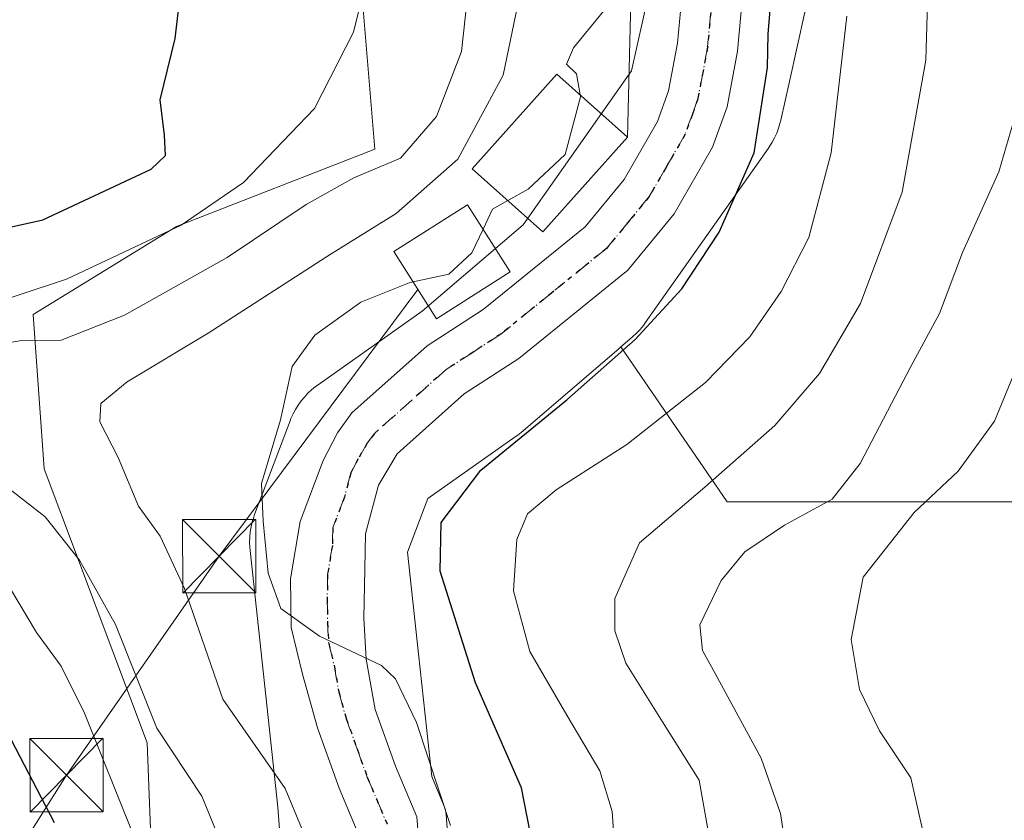
# Model space of a CAD drawing. Units: metres. Extents: x 637313 to 640123, y 4771454 to 4773818.
# Drawn here: x 638067 to 638167, y 4772052 to 4772134 of the extents above; entities that cross this region are included whole.
import ezdxf

# ---------------------------------------------------------------- set-up
doc = ezdxf.new("R2010")
doc.units = ezdxf.units.M
doc.header["$MEASUREMENT"] = 0
doc.linetypes.add('DGN Style 4', pattern=[2.6384748266838614, 1.318413404963828, -0.6592067024819142, 0.001648016756204785, -0.6592067024819142])
doc.linetypes.add('DGN Style 5', pattern=[1.1536117293433497, 0.4944050268614355, -0.6592067024819142])
for name, color, linetype, lineweight in [('Arbolado forestal CxS', 92, 'Continuous', 0), ('Carretera de calzada única Cxs', 7, 'Continuous', 13), ('Carretera de calzada única eje', 7, 'DGN Style 4', 0), ('Curva de nivel maestra', 30, 'Continuous', 30), ('Curva de nivel normal', 30, 'Continuous', 0), ('Edificación Cxs', 1, 'Continuous', 13), ('Estanque Cxs', 5, 'Continuous', 0), ('Núcleo urbano CxS', 7, 'Continuous', 0), ('Pastizal CxS', 92, 'Continuous', 0), ('Prado CxS', 92, 'Continuous', 0), ('Ruta', 7, 'DGN Style 5', 30), ('Tendido', 6, 'Continuous', 0), ('Torre de tendido puntual', 7, 'Continuous', 0)]:
    doc.layers.add(name, color=color, linetype=linetype, lineweight=lineweight)

# ---------------------------------------------------------------- blocks, each defined once
blk = doc.blocks.new('*U10')
at = {"layer": 'Prado CxS', "color": 92, "linetype": 'Continuous', "lineweight": 0}
blk.add_polyline3d([(638048.2103000004, 4772185.078299999, 407.5274999999965), (638067.3322999999, 4772181.523499999, 402.8187999999937), (638084.6283, 4772171.597899999, 397.1095999999961), (638100.7433000002, 4772147.730900001, 396.1937000000034), (638102.9982000003, 4772120.651500001, 393.2225000000035), (638082.7018999998, 4772112.7543, 396.9847000000009), (638068.0431000004, 4772103.728499999, 394.7563999999985), (638069.1697000006, 4772087.9323, 387.5218000000023), (638079.6999000004, 4772059.865700001, 391.4875999999931), (638080.6516000006, 4772035.134299999, 396.7286000000022)], dxfattribs=at)
blk = doc.blocks.new('5TTEND')
at = {"layer": 'Estanque Cxs', "color": 7, "linetype": 'Continuous', "lineweight": 0}
for p, q in [((-0.375, 0.3754), (0.375, -0.3746)), ((0.3720000000000001, 0.3784000000000001), (-0.3720000000000001, -0.3776))]:
    blk.add_line(p, q, dxfattribs=at)
at = {"layer": 'Estanque Cxs', "color": 7, "linetype": 'Continuous', "lineweight": 0, "flags": 128}
blk.add_lwpolyline([(-0.375, -0.3746), (0.375, -0.3746), (0.375, 0.3754), (-0.375, 0.3754), (-0.3720000000000001, -0.3776)], dxfattribs=at)

msp = doc.modelspace()

# ---------------------------------------------------------------- linework, layer by layer
at = {"layer": 'Arbolado forestal CxS', "color": 92, "linetype": 'Continuous', "lineweight": 0}
for points in [[(638080.6516000006, 4772035.134299999, 396.7286000000022), (638079.6999000004, 4772059.865700001, 391.4875999999931), (638069.1697000006, 4772087.9323, 387.5218000000023), (638068.0431000004, 4772103.728499999, 394.7563999999985), (638082.7018999998, 4772112.7543, 396.9847000000009), (638102.9982000003, 4772120.651500001, 393.2225000000035), (638100.7433000002, 4772147.730900001, 396.1937000000034), (638084.6283, 4772171.597899999, 397.1095999999961), (638067.3322999999, 4772181.523499999, 402.8187999999937), (638048.2103000004, 4772185.078299999, 407.5274999999965)], [(638048.2103000004, 4772185.078299999, 407.5274999999965), (638067.3322999999, 4772181.523499999, 402.8187999999937), (638084.6283, 4772171.597899999, 397.1095999999961), (638100.7433000002, 4772147.730900001, 396.1937000000034), (638102.9982000003, 4772120.651500001, 393.2225000000035), (638082.7018999998, 4772112.7543, 396.9847000000009), (638068.0431000004, 4772103.728499999, 394.7563999999985), (638069.1697000006, 4772087.9323, 387.5218000000023), (638079.6999000004, 4772059.865700001, 391.4875999999931), (638080.6516000006, 4772035.134299999, 396.7286000000022)], [(638131.6085000001, 4772139.105699999, 379.9196999999986), (638129.2896999996, 4772128.6687, 379.4829000000027), (638118.1864999998, 4772112.905099999, 380.0339999999997), (638107.8627000004, 4772104.0525, 380.0544999999984), (638097.2040999997, 4772096.5405, 379.9811999999947), (638096.9429000001, 4772096.348300001, 380.045100000003), (638096.5380999995, 4772096.0163, 380.1255999999994), (638096.1561000004, 4772095.658299999, 380.1771000000008), (638095.7982999999, 4772095.2763, 380.1995000000024), (638095.4660999998, 4772094.8715, 380.1926999999997), (638095.1612999998, 4772094.4461, 380.1573999999964), (638094.8847000003, 4772094.001499999, 380.0947000000015), (638094.6379000006, 4772093.539899999, 380.0062999999937), (638094.4219000004, 4772093.062899999, 379.8942999999999), (638094.3287000004, 4772092.827500001, 379.8325000000041), (638090.7074999996, 4772083.237500001, 379.8763999999938), (638090.6162999999, 4772082.983100001, 379.8990999999951), (638090.4643000001, 4772082.482100001, 379.940499999997), (638090.3454999998, 4772081.972300001, 380.0157000000036), (638090.2603000002, 4772081.455700001, 380.0871999999945), (638090.2089000001, 4772080.934699999, 380.1535000000004), (638090.1919, 4772080.411499999, 380.2133000000031), (638090.2089000001, 4772079.888300001, 380.2652999999991), (638090.2380999997, 4772079.553300001, 380.2939999999944), (638093.0749000004, 4772053.262900001, 386.6263999999938), (638094.5673000002, 4772033.406500001, 387.6649999999936)], [(638131.6085000001, 4772139.105699999, 379.9196999999986), (638129.2896999996, 4772128.6687, 379.4829000000027), (638118.1864999998, 4772112.905099999, 380.0339999999997), (638107.8627000004, 4772104.0525, 380.0544999999984), (638097.2040999997, 4772096.5405, 379.9811999999947), (638096.9429000001, 4772096.348300001, 380.045100000003), (638096.5380999995, 4772096.0163, 380.1255999999994), (638096.1561000004, 4772095.658299999, 380.1771000000008), (638095.7982999999, 4772095.2763, 380.1995000000024), (638095.4660999998, 4772094.8715, 380.1926999999997), (638095.1612999998, 4772094.4461, 380.1573999999964), (638094.8847000003, 4772094.001499999, 380.0947000000015), (638094.6379000006, 4772093.539899999, 380.0062999999937), (638094.4219000004, 4772093.062899999, 379.8942999999999), (638094.3287000004, 4772092.827500001, 379.8325000000041), (638090.7074999996, 4772083.237500001, 379.8763999999938), (638090.6162999999, 4772082.983100001, 379.8990999999951), (638090.4643000001, 4772082.482100001, 379.940499999997), (638090.3454999998, 4772081.972300001, 380.0157000000036), (638090.2603000002, 4772081.455700001, 380.0871999999945), (638090.2089000001, 4772080.934699999, 380.1535000000004), (638090.1919, 4772080.411499999, 380.2133000000031), (638090.2089000001, 4772079.888300001, 380.2652999999991), (638090.2380999997, 4772079.553300001, 380.2939999999944), (638093.0749000004, 4772053.262900001, 386.6263999999938), (638094.5673000002, 4772033.406500001, 387.6649999999936)], [(638110.9313000003, 4772044.309900001, 380.4616999999998), (638110.3013000004, 4772052.5099, 380.0960000000051), (638110.2259000001, 4772052.985900001, 380.0684000000037), (638110.0751, 4772053.4439, 380.0619000000006), (638108.8287000004, 4772056.4055, 380.1551000000036), (638107.4716999996, 4772068.9805, 378.5130000000063), (638106.3504999997, 4772079.371300001, 377.519100000005), (638108.4294999996, 4772084.8771, 377.8754000000045), (638117.3909, 4772091.192700001, 376.6738000000041), (638117.6520999996, 4772091.3849, 376.653999999995), (638117.9899000004, 4772091.658700001, 376.635500000004), (638127.9747000001, 4772100.220899999, 376.0564000000013), (638128.1892999997, 4772100.4047, 376.059500000003), (638139.0821000002, 4772084.5449, 365.2620000000024), (638168.3991, 4772084.5439, 351.8987999999954), (638203.3552999999, 4772108.2371, 339.335699999996), (638217.5255000005, 4772121.947899999, 334.5862999999954), (638240.6895000003, 4772100.6807, 316.0194999999949), (638249.1973000001, 4772081.758300001, 312.9296999999933), (638258.3910999997, 4772059.036699999, 306.8190999999933), (638261.1851000005, 4772039.405300001, 304.9211000000068)], [(638128.1892999997, 4772100.4047, 376.059500000003), (638139.0821000002, 4772084.5449, 365.2620000000024), (638168.3991, 4772084.5439, 351.8987999999954), (638203.3552999999, 4772108.2371, 339.335699999996), (638217.5255000005, 4772121.947899999, 334.5862999999954)], [(638128.1892999997, 4772100.4047, 376.059500000003), (638127.9747000001, 4772100.220899999, 376.0564000000013), (638117.9899000004, 4772091.658700001, 376.635500000004), (638117.6520999996, 4772091.3849, 376.653999999995), (638117.3909, 4772091.192700001, 376.6738000000041), (638108.4294999996, 4772084.8771, 377.8754000000045), (638106.3504999997, 4772079.371300001, 377.519100000005), (638107.4716999996, 4772068.9805, 378.5130000000063), (638108.8287000004, 4772056.4055, 380.1551000000036), (638110.0751, 4772053.4439, 380.0619000000006), (638110.2259000001, 4772052.985900001, 380.0684000000037), (638110.3013000004, 4772052.5099, 380.0960000000051), (638110.9313000003, 4772044.309900001, 380.4616999999998)]]:
    msp.add_polyline3d(points, dxfattribs=at)
at = {"layer": 'Carretera de calzada única Cxs', "color": 7, "linetype": 'Continuous', "lineweight": 13}
for points in [[(638101.2100999998, 4772050.800100001, 395.3981000000058), (638099.3601000002, 4772055.210100001, 393.7972000000009), (638097.1300999997, 4772061.4001, 384.9735999999975), (638095.6101000002, 4772066.880100001, 384.4222000000009), (638094.4600999998, 4772071.6601, 385.7835000000051), (638094.3800999997, 4772076.640100001, 386.2056000000011), (638095.3501000004, 4772082.520099999, 385.6321999999927), (638097.7301000003, 4772088.790100001, 390.4303999999975), (638099.2001, 4772091.620100001, 388.7406000000047), (638100.6700999998, 4772093.640100001, 384.6140000000014), (638108.3800999997, 4772100.520099999, 380.4456000000064), (638114.1001000004, 4772104.2401, 384.3429000000033), (638124.5301000001, 4772112.700099999, 382.2725000000065), (638128.5401, 4772117.5701, 382.662599999996), (638131.9501, 4772123.4901, 380.2366999999941), (638133.0800999999, 4772126.630100001, 379.3687999999966), (638134.0000999998, 4772131.530099999, 379.5693000000028), (638134.6001000004, 4772138.120100001, 379.2519000000029)], [(638101.2100999998, 4772050.800100001, 395.3981000000058), (638099.3601000002, 4772055.210100001, 393.7972000000009), (638097.1300999997, 4772061.4001, 384.9735999999975), (638095.6101000002, 4772066.880100001, 384.4222000000009), (638094.4600999998, 4772071.6601, 385.7835000000051), (638094.3800999997, 4772076.640100001, 386.2056000000011), (638095.3501000004, 4772082.520099999, 385.6321999999927), (638097.7301000003, 4772088.790100001, 390.4303999999975), (638099.2001, 4772091.620100001, 388.7406000000047), (638100.6700999998, 4772093.640100001, 384.6140000000014), (638108.3800999997, 4772100.520099999, 380.4456000000064), (638114.1001000004, 4772104.2401, 384.3429000000033), (638124.5301000001, 4772112.700099999, 382.2725000000065), (638128.5401, 4772117.5701, 382.662599999996), (638131.9501, 4772123.4901, 380.2366999999941), (638133.0800999999, 4772126.630100001, 379.3687999999966), (638134.0000999998, 4772131.530099999, 379.5693000000028), (638134.6001000004, 4772138.120100001, 379.2519000000029)], [(638140.7901, 4772137.8101, 380.8549999999959), (638140.1401000004, 4772130.6801, 382.2872999999963), (638139.0701000001, 4772125.0001, 381.5184000000008), (638137.5900999998, 4772120.880100001, 380.7943999999989), (638133.6501000002, 4772114.030099999, 381.9560999999958), (638128.9101, 4772108.280099999, 393.2776000000013), (638117.7500999998, 4772099.2301, 390.7863999999972), (638112.1501000002, 4772095.590100001, 380.6328999999969), (638105.2901, 4772089.460100001, 381.4863999999943), (638103.3901000004, 4772086.2601, 381.0430999999954), (638102.0701000001, 4772081.270099999, 379.8322999999946), (638101.9801000003, 4772077.630100001, 380.4199999999983), (638101.8800999997, 4772072.640100001, 383.3387999999977), (638102.1300999997, 4772068.440099999, 383.0651000000071), (638103.0301000001, 4772063.280099999, 387.8368000000046), (638105.1300999997, 4772057.460100001, 392.819399999993), (638107.3101000005, 4772052.280099999, 397.1772999999957), (638107.9401000004, 4772044.0801, 385.9003999999986)], [(638140.7901, 4772137.8101, 380.8549999999959), (638140.1401000004, 4772130.6801, 382.2872999999963), (638139.0701000001, 4772125.0001, 381.5184000000008), (638137.5900999998, 4772120.880100001, 380.7943999999989), (638133.6501000002, 4772114.030099999, 381.9560999999958), (638128.9101, 4772108.280099999, 393.2776000000013), (638117.7500999998, 4772099.2301, 390.7863999999972), (638112.1501000002, 4772095.590100001, 380.6328999999969), (638105.2901, 4772089.460100001, 381.4863999999943), (638103.3901000004, 4772086.2601, 381.0430999999954), (638102.0701000001, 4772081.270099999, 379.8322999999946), (638101.9801000003, 4772077.630100001, 380.4199999999983), (638101.8800999997, 4772072.640100001, 383.3387999999977), (638102.1300999997, 4772068.440099999, 383.0651000000071), (638103.0301000001, 4772063.280099999, 387.8368000000046), (638105.1300999997, 4772057.460100001, 392.819399999993), (638107.3101000005, 4772052.280099999, 397.1772999999957), (638107.9401000004, 4772044.0801, 385.9003999999986)]]:
    msp.add_polyline3d(points, dxfattribs=at)
at = {"layer": 'Carretera de calzada única eje', "color": 7, "linetype": 'DGN Style 4', "lineweight": 0}
msp.add_polyline3d([(638137.3901000004, 4772134.670100001, 378.4079000000056), (638137.0701000001, 4772131.100099999, 379.0212000000029), (638136.6101000002, 4772128.6501, 379.2220999999991), (638136.0701000001, 4772125.8101, 379.4180999999954), (638135.5100999996, 4772124.2401, 379.5587999999989), (638134.7701000003, 4772122.1801, 379.7936000000045), (638132.8000999996, 4772118.7601, 379.2899999999936), (638131.0900999998, 4772115.800100001, 380.678700000004), (638129.0900999998, 4772113.360099999, 381.5124000000069), (638126.7200999996, 4772110.4901, 386.5213999999978), (638121.1401000004, 4772105.960100001, 390.4919999999984), (638115.9200999998, 4772101.7301, 388.0293999999994), (638113.1300999997, 4772099.9101, 381.1304999999993), (638110.2600999996, 4772098.050100001, 379.2593999999954), (638106.8300999999, 4772094.9901, 379.3733000000066), (638102.9801000003, 4772091.550100001, 380.4903999999952), (638102.2401000002, 4772090.540100001, 381.0424000000057), (638101.2901, 4772088.940099999, 382.9032000000007), (638100.5601000005, 4772087.520099999, 384.001099999994), (638099.9001000002, 4772085.030099999, 382.6677999999956), (638098.7100999998, 4772081.890100001, 380.1677000000054), (638098.6601, 4772080.0701, 380.1278000000021), (638098.1801000005, 4772077.130100001, 380.0494000000036), (638098.1300999997, 4772074.640100001, 380.3068999999959), (638098.1700999998, 4772072.1501, 380.5728999999992), (638098.2901, 4772070.050100001, 380.695200000002), (638098.8701, 4772067.6601, 381.0676999999997), (638099.3201000001, 4772065.0801, 382.5092000000004), (638100.0800999999, 4772062.340100001, 384.7581999999966), (638101.2001, 4772059.2401, 387.4449000000022), (638102.2401000002, 4772056.3301, 388.1953000000067), (638103.1700999998, 4772054.130100001, 391.1864999999962), (638104.2600999996, 4772051.540100001, 393.6462999999931)], dxfattribs=at)
at = {"layer": 'Curva de nivel maestra', "color": 30, "linetype": 'Continuous', "lineweight": 30, "flags": 128}
for points, elevation in [([(638059.8099999997, 4772111.360099999), (638069.0199999996, 4772113.420100001), (638080.1299999999, 4772118.600099999), (638081.5800000001, 4772120.0101), (638081.4699999997, 4772122.100099999), (638081.0499999998, 4772125.720100001), (638082.5700000003, 4772131.9801), (638083.5800000001, 4772140.770099999), (638082.6900000004, 4772148.5001), (638079.8300000001, 4772156.840100001), (638079.5599999997, 4772161.9001), (638080.4600000001, 4772165.100099999), (638080.2100000001, 4772167.210100001), (638078.2400000002, 4772169.1801), (638075.0899999999, 4772171.020099999), (638073.1699999999, 4772174.2601), (638071.29, 4772180.6601), (638070.6299999999, 4772185.0001), (638069.7999999998, 4772187.460100001), (638069.0499999998, 4772189.9001), (638067.29, 4772192.640100001), (638066.3399999999, 4772199.200099999)], 400), ([(638119.8399999999, 4772046.0001), (638118.0300000003, 4772055.2501), (638113.3200000003, 4772066.0001), (638109.6799999997, 4772077.440099999), (638109.79, 4772082.420100001), (638113.8600000005, 4772087.770099999), (638122.6600000003, 4772095.0001), (638129.6600000003, 4772101.170100001), (638134.4400000004, 4772106.360099999), (638138.2400000002, 4772112.170100001), (638141.8300000001, 4772120.300100001), (638143.2199999997, 4772129.020099999), (638143.2699999996, 4772132.4801), (638143.8499999996, 4772139.360099999)], 375), ([(638070.2100000001, 4772051.6801), (638065.3700000001, 4772061.0001)], 400)]:
    msp.add_lwpolyline(points, dxfattribs=dict(at, elevation=elevation))
at = {"layer": 'Curva de nivel normal', "color": 30, "linetype": 'Continuous', "lineweight": 0, "flags": 128}
for points, elevation in [([(638061.9100000003, 4772104.199999999), (638071.4400000004, 4772107.359999999), (638083.1799999997, 4772112.890000001), (638089.5800000001, 4772117.26), (638096.8200000003, 4772124.810000001), (638100.8200000003, 4772132.630000001), (638103.4900000002, 4772143.5), (638103.6399999997, 4772146.15), (638102.5499999998, 4772149.9), (638097.7599999999, 4772156.77), (638090.1699999999, 4772171.180000001), (638085.1100000005, 4772188.119999999), (638085.1500000004, 4772195.83), (638084.8700000001, 4772199.810000001), (638083.0099999999, 4772203.039999999), (638080.6200000001, 4772205.220000001), (638078.8799999999, 4772207.779999999), (638076.7100000001, 4772211.949999999), (638071.25, 4772220.82), (638062.4299999997, 4772236.779999999)], 395), ([(638124.0242999997, 4772126.225500001), (638123.6500000004, 4772128.380000001), (638122.6299999999, 4772129.369999999), (638123.3499999996, 4772131.050000001), (638126.7100000001, 4772135.180000001), (638128.6500000004, 4772139.01), (638128.4500000002, 4772141.730000001), (638127.0800000001, 4772145.390000001), (638126.5899999999, 4772149.83), (638125.3300000001, 4772155.699999999), (638122.9800000006, 4772163.33), (638116.7599999999, 4772171.609999999), (638107.8600000005, 4772184.08), (638105.8799999999, 4772189.689999999), (638105.7999999998, 4772195.039999999), (638107.9699999997, 4772203.91), (638112.6699999999, 4772215.4), (638115.9000000004, 4772224.430000001)], 380), ([(638064.1299999999, 4772100.619999999), (638066.8899999997, 4772101.07), (638070.9100000003, 4772101.109999999), (638077.3700000001, 4772103.66), (638087.9100000003, 4772109.57), (638095.9800000006, 4772115.01), (638100.8600000005, 4772117.710000001), (638105.6299999999, 4772119.74), (638109.3200000003, 4772124), (638111.8700000001, 4772130.66), (638112.4900000002, 4772136.33), (638111.3600000005, 4772145.67), (638109.1500000004, 4772153.689999999), (638106.9600000001, 4772158.470000001), (638097.1299999999, 4772174.480000001), (638092.9199999999, 4772185.07), (638092, 4772192.65), (638091.9400000004, 4772197.33), (638091.7199999997, 4772202.02), (638092.0099999999, 4772209.24), (638089.5199999996, 4772215.550000001), (638086.0199999996, 4772221.460000001)], 390), ([(638137.0800000001, 4772051.02), (638136.2000000002, 4772056.039999999), (638132.4699999997, 4772062.01), (638128.7000000002, 4772068.02), (638127.5800000001, 4772071.33), (638127.5700000003, 4772074.630000001), (638130.1100000005, 4772080.359999999), (638136.7999999998, 4772086.039999999), (638143.9500000002, 4772092.359999999), (638148.5199999996, 4772097.680000001), (638152.7400000002, 4772104.850000001), (638156.9900000002, 4772116.25), (638159.4199999999, 4772129.779999999), (638159.8399999999, 4772145)], 365), ([(638118.0099999999, 4772137.33), (638116.1299999999, 4772128.25), (638111.5, 4772119.640000001), (638105.1799999997, 4772114.08), (638098.54, 4772109.930000001), (638085.9600000001, 4772101.82), (638077.6500000004, 4772096.83), (638074.9500000002, 4772094.619999999), (638074.8700000001, 4772092.75), (638076.7300000006, 4772089.07), (638078.8099999997, 4772084.09), (638081.0300000003, 4772081.02), (638083.5199999996, 4772075.66), (638087.4400000004, 4772064.34), (638093.8200000003, 4772055.189999999), (638097.1900000004, 4772047.109999999)], 385), ([(638127.8499999996, 4772044.9), (638127.3200000003, 4772052.84), (638126.0300000003, 4772057), (638122.6699999999, 4772062.680000001), (638118.8700000001, 4772069.220000001), (638117.2199999997, 4772075.430000001), (638117.5300000003, 4772080.689999999), (638118.6200000001, 4772083.33), (638121.5700000003, 4772085.76), (638128.8200000003, 4772090.4), (638136.8600000005, 4772096.76), (638141.3799999999, 4772101.439999999), (638144.5999999996, 4772106.100000001), (638147.4199999999, 4772111.619999999), (638149.7300000006, 4772120.27), (638151.3200000003, 4772134.279999999)], 370), ([(638116.6198000005, 4772115.397800001), (638118.7000000002, 4772116.58), (638122.4800000006, 4772120.100000001), (638124.0599999997, 4772126.02), (638124.0242999997, 4772126.225500001)], 380), ([(638145.4500000002, 4772046.59), (638144.54, 4772052.619999999), (638142.54, 4772058.289999999), (638137.8399999999, 4772066.960000001), (638136.5499999998, 4772069.32), (638136.2699999996, 4772071.949999999), (638138.4699999997, 4772076.480000001), (638140.9000000004, 4772079.42), (638144.9600000001, 4772082.15), (638149.8200000003, 4772084.800000001), (638152.6799999997, 4772088.460000001), (638157.8600000005, 4772098.4), (638160.7999999998, 4772103.82), (638163.1699999999, 4772110.08), (638166.9000000004, 4772118.33), (638168.3200000003, 4772123.24)], 360), ([(638114.0888999999, 4772112.4749), (638115.04, 4772114.5), (638116.6198000005, 4772115.397800001)], 380), ([(638106.9354999998, 4772107.0581), (638110.5800000001, 4772107.850000001), (638112.9500000002, 4772110.050000001), (638114.0888999999, 4772112.4749)], 380), ([(638110.7599999999, 4772051.380000001), (638107.29, 4772061.949999999), (638105.1299999999, 4772066.430000001), (638103.6900000004, 4772067.77), (638097.3600000005, 4772070.779999999), (638093.3700000001, 4772073.619999999), (638092.0800000001, 4772077.25), (638091.5700000003, 4772082.57), (638091.4199999999, 4772086.41), (638093.3600000005, 4772092.949999999), (638094.5300000003, 4772098.41), (638096.8600000005, 4772101.600000001), (638101.5700000003, 4772104.980000001), (638106.5300000003, 4772106.970000001), (638106.9354999998, 4772107.0581)], 380), ([(638169.0599999997, 4772099.199999999), (638166.4400000004, 4772092.82), (638162.7199999997, 4772087.67), (638158.2199999997, 4772083.439999999), (638153.0099999999, 4772076.83), (638151.7699999996, 4772070.449999999), (638152.6299999999, 4772065.310000001), (638154.6600000003, 4772061.08), (638157.8700000001, 4772056.279999999), (638159.7699999996, 4772047.960000001)], 355), ([(638088.9000000004, 4772045.57), (638085.3099999997, 4772054.4), (638080.6799999997, 4772061.359999999), (638076.4699999997, 4772071.970000001), (638072.7800000003, 4772078.57), (638069.25, 4772083.02), (638065.2400000002, 4772086.16)], 390), ([(638078.2999999998, 4772050.4), (638073.2999999998, 4772062.9), (638070.8899999997, 4772067.710000001), (638068.3899999997, 4772071.15), (638064.6500000004, 4772077.4)], 395)]:
    msp.add_lwpolyline(points, dxfattribs=dict(at, elevation=elevation))
at = {"layer": 'Edificación Cxs', "color": 1, "linetype": 'Continuous', "lineweight": 13}
for points in [[(638128.8901000004, 4772121.890100001, 383.5633999999991), (638120.2100999998, 4772112.190099999, 383.1220999999932), (638112.9801000003, 4772118.6501, 392.2964999999967), (638121.6401000004, 4772128.350099999, 388.2983999999997), (638128.8901000004, 4772121.890100001, 383.5633999999991)], [(638116.8701, 4772108.0801, 383.8766000000033), (638109.3201000001, 4772103.290100001, 381.7079999999987), (638104.9600999998, 4772110.1801, 387.9685999999929), (638112.5100999996, 4772114.970100001, 388.8804999999993), (638116.8701, 4772108.0801, 383.8766000000033)]]:
    msp.add_polyline3d(points, dxfattribs=at)
for points in [[(638128.8901000004, 4772121.890100001, 392.2964999999967), (638120.2100999998, 4772112.190099999, 392.2964999999967), (638112.9801000003, 4772118.6501, 392.2964999999967), (638121.6401000004, 4772128.350099999, 392.2964999999967)], [(638116.8701, 4772108.0801, 388.8804999999993), (638109.3201000001, 4772103.290100001, 388.8804999999993), (638104.9600999998, 4772110.1801, 388.8804999999993), (638112.5100999996, 4772114.970100001, 388.8804999999993)]]:
    msp.add_3dface(points, dxfattribs=at)
at = {"layer": 'Núcleo urbano CxS', "color": 7, "linetype": 'Continuous', "lineweight": 0}
for points in [[(638094.5673000002, 4772033.406500001, 387.6649999999936), (638093.0749000004, 4772053.262900001, 386.6263999999938), (638090.2380999997, 4772079.553300001, 380.2939999999944), (638090.2089000001, 4772079.888300001, 380.2652999999991), (638090.1919, 4772080.411499999, 380.2133000000031), (638090.2089000001, 4772080.934699999, 380.1535000000004), (638090.2603000002, 4772081.455700001, 380.0871999999945), (638090.3454999998, 4772081.972300001, 380.0157000000036), (638090.4643000001, 4772082.482100001, 379.940499999997), (638090.6162999999, 4772082.983100001, 379.8990999999951), (638090.7074999996, 4772083.237500001, 379.8763999999938), (638094.3287000004, 4772092.827500001, 379.8325000000041), (638094.4219000004, 4772093.062899999, 379.8942999999999), (638094.6379000006, 4772093.539899999, 380.0062999999937), (638094.8847000003, 4772094.001499999, 380.0947000000015), (638095.1612999998, 4772094.4461, 380.1573999999964), (638095.4660999998, 4772094.8715, 380.1926999999997), (638095.7982999999, 4772095.2763, 380.1995000000024), (638096.1561000004, 4772095.658299999, 380.1771000000008), (638096.5380999995, 4772096.0163, 380.1255999999994), (638096.9429000001, 4772096.348300001, 380.045100000003), (638097.2040999997, 4772096.5405, 379.9811999999947), (638107.8627000004, 4772104.0525, 380.0544999999984), (638118.1864999998, 4772112.905099999, 380.0339999999997), (638129.2896999996, 4772128.6687, 379.4829000000027), (638131.6085000001, 4772139.105699999, 379.9196999999986)], [(638131.6085000001, 4772139.105699999, 379.9196999999986), (638129.2896999996, 4772128.6687, 379.4829000000027), (638118.1864999998, 4772112.905099999, 380.0339999999997), (638107.8627000004, 4772104.0525, 380.0544999999984), (638097.2040999997, 4772096.5405, 379.9811999999947), (638096.9429000001, 4772096.348300001, 380.045100000003), (638096.5380999995, 4772096.0163, 380.1255999999994), (638096.1561000004, 4772095.658299999, 380.1771000000008), (638095.7982999999, 4772095.2763, 380.1995000000024), (638095.4660999998, 4772094.8715, 380.1926999999997), (638095.1612999998, 4772094.4461, 380.1573999999964), (638094.8847000003, 4772094.001499999, 380.0947000000015), (638094.6379000006, 4772093.539899999, 380.0062999999937), (638094.4219000004, 4772093.062899999, 379.8942999999999), (638094.3287000004, 4772092.827500001, 379.8325000000041), (638090.7074999996, 4772083.237500001, 379.8763999999938), (638090.6162999999, 4772082.983100001, 379.8990999999951), (638090.4643000001, 4772082.482100001, 379.940499999997), (638090.3454999998, 4772081.972300001, 380.0157000000036), (638090.2603000002, 4772081.455700001, 380.0871999999945), (638090.2089000001, 4772080.934699999, 380.1535000000004), (638090.1919, 4772080.411499999, 380.2133000000031), (638090.2089000001, 4772079.888300001, 380.2652999999991), (638090.2380999997, 4772079.553300001, 380.2939999999944), (638093.0749000004, 4772053.262900001, 386.6263999999938), (638094.5673000002, 4772033.406500001, 387.6649999999936)], [(638147.8119000001, 4772138.265500001, 373.434500000003), (638145.4411000004, 4772127.5931, 374.8414000000048), (638144.5619000001, 4772123.635299999, 374.9928000000073), (638144.4797, 4772123.299699999, 375.0139000000054), (638144.3277000004, 4772122.798699999, 375.0656000000017), (638144.1432999996, 4772122.308700001, 375.1168000000035), (638143.9272999996, 4772121.831900001, 375.1486000000005), (638143.6804999998, 4772121.370300001, 375.1955000000016), (638143.4039000003, 4772120.9257, 375.2562000000034), (638143.2927000001, 4772120.763499999, 375.2823000000063), (638130.6926999995, 4772102.874700001, 376.2225999999937), (638130.4990999997, 4772102.611300001, 376.1992000000027), (638130.1668999996, 4772102.206700001, 376.1489000000001), (638129.8091000002, 4772101.8245, 376.1062999999995), (638129.7877000002, 4772101.804500001, 376.1051000000007), (638129.4269000003, 4772101.466700001, 376.0838999999978), (638129.3598999997, 4772101.408500001, 376.0819999999949), (638128.1892999997, 4772100.4047, 376.059500000003), (638127.9747000001, 4772100.220899999, 376.0564000000013), (638117.9899000004, 4772091.658700001, 376.635500000004), (638117.6520999996, 4772091.3849, 376.653999999995), (638117.3909, 4772091.192700001, 376.6738000000041), (638108.4294999996, 4772084.8771, 377.8754000000045), (638106.3504999997, 4772079.371300001, 377.519100000005), (638107.4716999996, 4772068.9805, 378.5130000000063), (638108.8287000004, 4772056.4055, 380.1551000000036), (638110.0751, 4772053.4439, 380.0619000000006), (638110.2259000001, 4772052.985900001, 380.0684000000037), (638110.3013000004, 4772052.5099, 380.0960000000051), (638110.9313000003, 4772044.309900001, 380.4616999999998)], [(638147.8119000001, 4772138.265500001, 373.434500000003), (638145.4411000004, 4772127.5931, 374.8414000000048), (638144.5619000001, 4772123.635299999, 374.9928000000073), (638144.4797, 4772123.299699999, 375.0139000000054), (638144.3277000004, 4772122.798699999, 375.0656000000017), (638144.1432999996, 4772122.308700001, 375.1168000000035), (638143.9272999996, 4772121.831900001, 375.1486000000005), (638143.6804999998, 4772121.370300001, 375.1955000000016), (638143.4039000003, 4772120.9257, 375.2562000000034), (638143.2927000001, 4772120.763499999, 375.2823000000063), (638130.6926999995, 4772102.874700001, 376.2225999999937), (638130.4990999997, 4772102.611300001, 376.1992000000027), (638130.1668999996, 4772102.206700001, 376.1489000000001), (638129.8091000002, 4772101.8245, 376.1062999999995), (638129.7877000002, 4772101.804500001, 376.1051000000007), (638129.4269000003, 4772101.466700001, 376.0838999999978), (638129.3598999997, 4772101.408500001, 376.0819999999949), (638128.1892999997, 4772100.4047, 376.059500000003)], [(638128.1892999997, 4772100.4047, 376.059500000003), (638127.9747000001, 4772100.220899999, 376.0564000000013), (638117.9899000004, 4772091.658700001, 376.635500000004), (638117.6520999996, 4772091.3849, 376.653999999995), (638117.3909, 4772091.192700001, 376.6738000000041), (638108.4294999996, 4772084.8771, 377.8754000000045), (638106.3504999997, 4772079.371300001, 377.519100000005), (638107.4716999996, 4772068.9805, 378.5130000000063), (638108.8287000004, 4772056.4055, 380.1551000000036), (638110.0751, 4772053.4439, 380.0619000000006), (638110.2259000001, 4772052.985900001, 380.0684000000037), (638110.3013000004, 4772052.5099, 380.0960000000051), (638110.9313000003, 4772044.309900001, 380.4616999999998)]]:
    msp.add_polyline3d(points, dxfattribs=at)
at = {"layer": 'Pastizal CxS', "color": 92, "linetype": 'Continuous', "lineweight": 0}
for points in [[(638168.3991, 4772084.5439, 351.8987999999954), (638139.0821000002, 4772084.5449, 365.2620000000024), (638128.1892999997, 4772100.4047, 376.059500000003), (638129.3598999997, 4772101.408500001, 376.0819999999949), (638129.4269000003, 4772101.466700001, 376.0838999999978), (638129.7877000002, 4772101.804500001, 376.1051000000007), (638129.8091000002, 4772101.8245, 376.1062999999995), (638130.1668999996, 4772102.206700001, 376.1489000000001), (638130.4990999997, 4772102.611300001, 376.1992000000027), (638130.6926999995, 4772102.874700001, 376.2225999999937), (638143.2927000001, 4772120.763499999, 375.2823000000063), (638143.4039000003, 4772120.9257, 375.2562000000034), (638143.6804999998, 4772121.370300001, 375.1955000000016), (638143.9272999996, 4772121.831900001, 375.1486000000005), (638144.1432999996, 4772122.308700001, 375.1168000000035), (638144.3277000004, 4772122.798699999, 375.0656000000017), (638144.4797, 4772123.299699999, 375.0139000000054), (638144.5619000001, 4772123.635299999, 374.9928000000073), (638145.4411000004, 4772127.5931, 374.8414000000048), (638147.8119000001, 4772138.265500001, 373.434500000003)], [(638147.8119000001, 4772138.265500001, 373.434500000003), (638145.4411000004, 4772127.5931, 374.8414000000048), (638144.5619000001, 4772123.635299999, 374.9928000000073), (638144.4797, 4772123.299699999, 375.0139000000054), (638144.3277000004, 4772122.798699999, 375.0656000000017), (638144.1432999996, 4772122.308700001, 375.1168000000035), (638143.9272999996, 4772121.831900001, 375.1486000000005), (638143.6804999998, 4772121.370300001, 375.1955000000016), (638143.4039000003, 4772120.9257, 375.2562000000034), (638143.2927000001, 4772120.763499999, 375.2823000000063), (638130.6926999995, 4772102.874700001, 376.2225999999937), (638130.4990999997, 4772102.611300001, 376.1992000000027), (638130.1668999996, 4772102.206700001, 376.1489000000001), (638129.8091000002, 4772101.8245, 376.1062999999995), (638129.7877000002, 4772101.804500001, 376.1051000000007), (638129.4269000003, 4772101.466700001, 376.0838999999978), (638129.3598999997, 4772101.408500001, 376.0819999999949), (638128.1892999997, 4772100.4047, 376.059500000003)], [(638128.1892999997, 4772100.4047, 376.059500000003), (638139.0821000002, 4772084.5449, 365.2620000000024), (638168.3991, 4772084.5439, 351.8987999999954), (638203.3552999999, 4772108.2371, 339.335699999996), (638217.5255000005, 4772121.947899999, 334.5862999999954)]]:
    msp.add_polyline3d(points, dxfattribs=at)
at = {"layer": 'Prado CxS', "color": 92, "linetype": 'Continuous', "lineweight": 0}
msp.add_polyline3d([(638048.2103000004, 4772185.078299999, 407.5274999999965), (638067.3322999999, 4772181.523499999, 402.8187999999937), (638084.6283, 4772171.597899999, 397.1095999999961), (638100.7433000002, 4772147.730900001, 396.1937000000034), (638102.9982000003, 4772120.651500001, 393.2225000000035), (638082.7018999998, 4772112.7543, 396.9847000000009), (638068.0431000004, 4772103.728499999, 394.7563999999985), (638069.1697000006, 4772087.9323, 387.5218000000023), (638079.6999000004, 4772059.865700001, 391.4875999999931), (638080.6516000006, 4772035.134299999, 396.7286000000022)], dxfattribs=at)
at = {"layer": 'Ruta', "color": 7, "linetype": 'DGN Style 5', "lineweight": 30}
msp.add_polyline3d([(638137.3901000004, 4772134.670100001, 378.4079000000056), (638137.0701000001, 4772131.100099999, 379.0212000000029), (638136.6101000002, 4772128.6501, 379.2220999999991), (638136.0701000001, 4772125.8101, 379.4180999999954), (638135.5100999996, 4772124.2401, 379.5587999999989), (638134.7701000003, 4772122.1801, 379.7936000000045), (638132.8000999996, 4772118.7601, 379.2899999999936), (638131.0900999998, 4772115.800100001, 380.678700000004), (638129.0900999998, 4772113.360099999, 381.5124000000069), (638126.7200999996, 4772110.4901, 386.5213999999978), (638121.1401000004, 4772105.960100001, 390.4919999999984), (638115.9200999998, 4772101.7301, 388.0293999999994), (638113.1300999997, 4772099.9101, 381.1304999999993), (638110.2600999996, 4772098.050100001, 379.2593999999954), (638106.8300999999, 4772094.9901, 379.3733000000066), (638102.9801000003, 4772091.550100001, 380.4903999999952), (638102.2401000002, 4772090.540100001, 381.0424000000057), (638101.2901, 4772088.940099999, 382.9032000000007), (638100.5601000005, 4772087.520099999, 384.001099999994), (638099.9001000002, 4772085.030099999, 382.6677999999956), (638098.7100999998, 4772081.890100001, 380.1677000000054), (638098.6601, 4772080.0701, 380.1278000000021), (638098.1801000005, 4772077.130100001, 380.0494000000036), (638098.1300999997, 4772074.640100001, 380.3068999999959), (638098.1700999998, 4772072.1501, 380.5728999999992), (638098.2901, 4772070.050100001, 380.695200000002), (638098.8701, 4772067.6601, 381.0676999999997), (638099.3201000001, 4772065.0801, 382.5092000000004), (638100.0800999999, 4772062.340100001, 384.7581999999966), (638101.2001, 4772059.2401, 387.4449000000022), (638102.2401000002, 4772056.3301, 388.1953000000067), (638103.1700999998, 4772054.130100001, 391.1864999999962), (638104.2600999996, 4772051.540100001, 393.6462999999931)], dxfattribs=at)
at = {"layer": 'Tendido', "color": 6, "linetype": 'Continuous', "lineweight": 0}
for points in [[(638128.8901000004, 4772121.890100001, 383.5633999999991), (638129.4239999996, 4772144.2852, 384.4116999999969), (638129.2318000002, 4772175.687999999, 377.3454000000056), (638128.8901000004, 4772208.800100001, 376.2933000000049)], [(638053.5938999997, 4772028.367799999, 409.7771999999969), (638071.4533000002, 4772056.5459, 406.7994999999937), (638087.0637999997, 4772078.9694, 399.8613999999943), (638107.4260999998, 4772106.283199999, 383.6975999999996)]]:
    msp.add_polyline3d(points, dxfattribs=at)

# ---------------------------------------------------------------- block references
at = {"layer": 'Prado CxS', "color": 92, "linetype": 'Continuous', "lineweight": 0}
msp.add_blockref('*U10', (0, 0), dxfattribs=at)
at = {"layer": 'Torre de tendido puntual', "color": 7, "linetype": 'Continuous', "lineweight": 0, "xscale": 10, "yscale": 10, "zscale": 10}
for p in [(638087.0637999997, 4772078.9694, 399.8613999999943), (638071.4533000002, 4772056.5459, 406.7994999999937)]:
    msp.add_blockref('5TTEND', p, dxfattribs=at)

doc.saveas('drawing.dxf')
